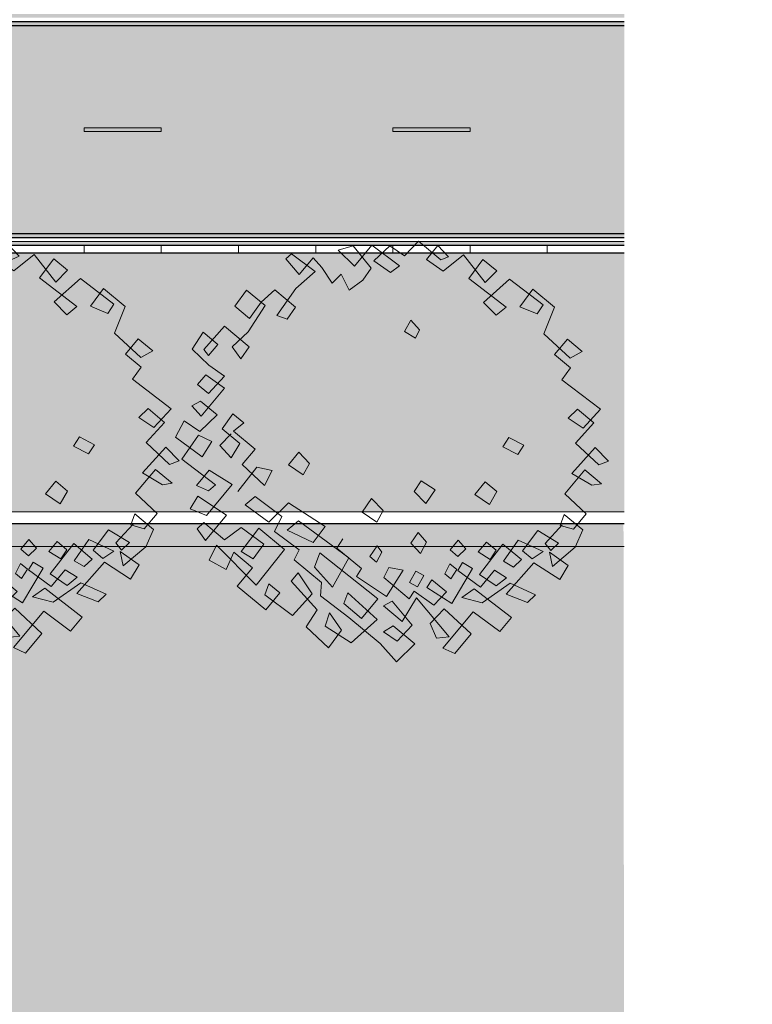
# Model space of a CAD drawing. Units: millimetres. Extents: x -1469 to 1, y 0 to 2084.
# Drawn here: x -1296 to -1287, y 1867 to 1880 of the extents above; entities that cross this region are included whole.
import ezdxf

# ---------------------------------------------------------------- set-up
doc = ezdxf.new("R2010")
doc.units = ezdxf.units.MM
doc.header["$LTSCALE"] = 5
doc.layers.add('-vegetacao', color=89, linetype='Continuous')
doc.layers.add('03 - Sinal. Horiz.', color=7, linetype='Continuous')
for name, color, linetype, lineweight in [('A-piso-tatil', 51, 'Continuous', 0), ('arruamento', 60, 'Continuous', 30), ('guia', 1, 'Continuous', 9), ('GUIA JARDIM A IMPLANTAR', 2, 'Continuous', 15), ('sarjeta', 4, 'Continuous', 20), ('sinalização ciclovia pista - asfalto', 252, 'Continuous', 20), ('VEGETAÇÃO', 84, 'Continuous', 9)]:
    doc.layers.add(name, color=color, linetype=linetype, lineweight=lineweight)
doc.layers.add('grama', color=7, linetype='Continuous', lineweight=15, true_color=0x20ac22)
doc.layers.add('sinalização ciclovia - pintura red', color=7, linetype='Continuous', lineweight=20, true_color=0xea0000)

# ---------------------------------------------------------------- blocks, each defined once
blk = doc.blocks.new('ARV4')
at = {"color": 0}
for p, q in [((0.0807, 0.4647), (0.0184, 0.4647)), ((0.0184, 0.4647), (0.0212, 0.4161)), ((0.1006, 0.4039), (0.0807, 0.4647)), ((-0.1062, 0.3918), (-0.1091, 0.4444)), ((-0.1091, 0.4444), (-0.0694, 0.4444)), ((-0.0694, 0.4444), (-0.0722, 0.408)), ((-0.0354, 0.4485), (-0.0468, 0.3716)), ((0.0581, 0.4525), (-0.0354, 0.4485)), ((0.0609, 0.4282), (0.0581, 0.4525)), ((-0.1487, 0.4242), (-0.1601, 0.3675)), ((-0.0722, 0.408), (-0.1487, 0.4242)), ((0.0212, 0.4161), (0.0609, 0.4282)), ((0.1487, 0.3837), (0.1487, 0.4282)), ((0.1487, 0.4282), (0.1912, 0.4282)), ((0.1912, 0.4282), (0.1799, 0.3999)), ((-0.2054, 0.3635), (-0.2054, 0.4039)), ((-0.2054, 0.4039), (-0.1714, 0.3999)), ((-0.1714, 0.3999), (-0.1799, 0.3837)), ((-0.0014, 0.3958), (-0.1062, 0.3918)), ((-0.0071, 0.3675), (-0.0014, 0.3958)), ((0.1799, 0.3999), (0.1006, 0.4039)), ((-0.2451, 0.3837), (-0.2479, 0.3392)), ((-0.1799, 0.3837), (-0.2451, 0.3837)), ((0.1941, 0.3837), (0.1487, 0.3837)), ((0.1969, 0.3513), (0.1941, 0.3837)), ((-0.1601, 0.3675), (-0.2054, 0.3635)), ((-0.0468, 0.3716), (-0.0071, 0.3675)), ((0.3045, 0.3554), (0.1969, 0.3513)), ((0.3017, 0.2987), (0.3045, 0.3554)), ((-0.2876, 0.3351), (-0.2932, 0.2865)), ((-0.2479, 0.3392), (-0.2876, 0.3351)), ((-0.2422, 0.3149), (-0.3187, 0.3108)), ((-0.3187, 0.3108), (-0.3187, 0.2501)), ((-0.2479, 0.2906), (-0.2422, 0.3149)), ((0.2649, 0.323), (0.262, 0.2946)), ((0.313, 0.323), (0.2649, 0.323)), ((0.3102, 0.2622), (0.313, 0.323)), ((-0.2932, 0.2865), (-0.2479, 0.2906)), ((0.262, 0.2946), (0.3017, 0.2987)), ((-0.3697, 0.2542), (-0.3499, 0.2825)), ((-0.3499, 0.2825), (-0.2876, 0.2703)), ((-0.2876, 0.2703), (-0.2847, 0.238)), ((0.347, 0.2056), (0.3499, 0.2825)), ((0.3499, 0.2825), (0.3924, 0.2784)), ((0.3924, 0.2784), (0.381, 0.2582)), ((-0.3187, 0.2501), (-0.3697, 0.2542)), ((0.381, 0.2582), (0.3102, 0.2622)), ((-0.2847, 0.238), (-0.2932, 0.2015)), ((-0.1459, 0.238), (-0.1402, 0.2096)), ((-0.1176, 0.2339), (-0.1459, 0.238)), ((-0.1119, 0.2137), (-0.1176, 0.2339)), ((0.364, 0.161), (0.364, 0.2299)), ((0.364, 0.2299), (0.4122, 0.2299)), ((0.4122, 0.2299), (0.398, 0.2137)), ((-0.4009, 0.2056), (-0.4009, 0.157)), ((-0.3725, 0.2015), (-0.4009, 0.2056)), ((-0.3329, 0.1894), (-0.3725, 0.2015)), ((-0.3301, 0.2177), (-0.3329, 0.1894)), ((-0.2932, 0.2015), (-0.3301, 0.2177)), ((-0.1402, 0.2096), (-0.1119, 0.2137)), ((0.398, 0.2137), (0.347, 0.2056)), ((-0.4462, 0.1651), (-0.4434, 0.1813)), ((-0.4434, 0.1813), (-0.3782, 0.1853)), ((-0.3782, 0.1853), (-0.3867, 0.1287)), ((0.2252, 0.1853), (0.1884, 0.1772)), ((0.1884, 0.1772), (0.1912, 0.1529)), ((0.228, 0.161), (0.2252, 0.1853)), ((-0.4009, 0.157), (-0.4462, 0.1651)), ((0.1912, 0.1529), (0.228, 0.161)), ((0.4292, 0.157), (0.364, 0.161)), ((0.4292, 0.1125), (0.4292, 0.157)), ((-0.3867, 0.1287), (-0.381, 0.0558)), ((0.4462, 0.1246), (0.3924, 0.1246)), ((0.3924, 0.1246), (0.4009, 0.1003)), ((0.4009, 0.1003), (0.4292, 0.1125)), ((0.4575, 0.0841), (0.4462, 0.1246)), ((-0.4207, 0.0963), (-0.4264, 0.0558)), ((-0.3612, 0.0963), (-0.4207, 0.0963)), ((-0.3584, 0.0639), (-0.3612, 0.0963)), ((0.4009, 0.0477), (0.4037, 0.1044)), ((0.2111, 0.0679), (0.2111, 0.0315)), ((0.245, 0.0679), (0.2111, 0.0679)), ((0.2507, 0.0355), (0.245, 0.0679)), ((0.3697, 0.0598), (0.4235, 0.0679)), ((0.4235, 0.0679), (0.4207, 0.0436)), ((0.4462, 0.0193), (0.4575, 0.0841)), ((-0.466, 0.0112), (-0.4689, 0.0558)), ((-0.4689, 0.0558), (-0.415, 0.0558)), ((-0.4264, 0.0558), (-0.4235, 0.0112)), ((-0.415, 0.0558), (-0.4065, -0.013)), ((-0.381, 0.0558), (-0.3584, 0.0639)), ((0.3725, 0.0032), (0.3697, 0.0598)), ((0.4207, 0.0436), (0.4009, 0.0477)), ((0.2111, 0.0315), (0.2507, 0.0355)), ((0.3499, 0.0153), (0.4094, 0.0315)), ((0.4094, 0.0315), (0.4009, 0.0032)), ((0.4717, 0.0436), (0.4207, 0.0396)), ((0.4207, 0.0396), (0.4462, 0.0193)), ((0.4774, 0.0072), (0.4717, 0.0436)), ((-0.4235, 0.0112), (-0.466, 0.0112)), ((0.3555, -0.0414), (0.3499, 0.0153)), ((0.4009, 0.0032), (0.3725, 0.0032)), ((0.4094, -0.0009), (0.4774, 0.0072)), ((-0.4065, -0.013), (-0.4122, -0.0616)), ((0.1374, -0.0171), (0.1006, -0.0211)), ((0.1006, -0.0211), (0.1034, -0.0495)), ((0.1402, -0.0535), (0.1374, -0.0171)), ((0.3329, -0.0981), (0.33, -0.013)), ((0.33, -0.013), (0.3839, -0.013)), ((0.3839, -0.013), (0.381, -0.0373)), ((0.4065, -0.094), (0.4094, -0.0009)), ((-0.4547, -0.0373), (-0.4575, -0.1062)), ((-0.3839, -0.0373), (-0.4547, -0.0373)), ((-0.381, -0.0697), (-0.3839, -0.0373)), ((0.2989, -0.0333), (0.2989, -0.0616)), ((0.3272, -0.0333), (0.2989, -0.0333)), ((0.33, -0.0576), (0.3272, -0.0333)), ((0.381, -0.0373), (0.3555, -0.0414)), ((-0.4122, -0.0616), (-0.381, -0.0697)), ((0.1034, -0.0495), (0.1402, -0.0535)), ((0.2989, -0.0616), (0.33, -0.0576)), ((0.398, -0.0697), (0.4575, -0.0535)), ((0.4575, -0.0535), (0.4547, -0.0778)), ((-0.4405, -0.0778), (-0.483, -0.0778)), ((-0.483, -0.0778), (-0.4774, -0.1223)), ((-0.4405, -0.1102), (-0.4405, -0.0778)), ((0.2479, -0.0697), (0.2479, -0.0981)), ((0.2734, -0.0738), (0.2479, -0.0697)), ((0.2705, -0.0981), (0.2734, -0.0738)), ((0.3527, -0.0697), (0.3839, -0.0657)), ((0.3527, -0.1183), (0.3527, -0.0697)), ((0.3839, -0.0657), (0.3782, -0.094)), ((0.3782, -0.1426), (0.398, -0.0697)), ((0.4547, -0.0778), (0.4065, -0.094)), ((-0.4575, -0.1062), (-0.4405, -0.1102)), ((0.2479, -0.0981), (0.2705, -0.0981)), ((0.313, -0.0981), (0.2875, -0.1021)), ((0.2875, -0.1021), (0.2904, -0.1223)), ((0.3272, -0.1871), (0.313, -0.0981)), ((0.3782, -0.094), (0.3329, -0.0981)), ((-0.4774, -0.1223), (-0.4264, -0.1264)), ((-0.4264, -0.1264), (-0.3839, -0.1223)), ((-0.3839, -0.1223), (-0.3867, -0.175)), ((0.0411, -0.1223), (0.0439, -0.1588)), ((0.0779, -0.1264), (0.0411, -0.1223)), ((0.0836, -0.1547), (0.0779, -0.1264)), ((0.1686, -0.1142), (0.1714, -0.1426)), ((0.1969, -0.1183), (0.1686, -0.1142)), ((0.2026, -0.1466), (0.1969, -0.1183)), ((0.2677, -0.1223), (0.2734, -0.1466)), ((0.2875, -0.1223), (0.2677, -0.1223)), ((0.2904, -0.1466), (0.2875, -0.1223)), ((0.2904, -0.1223), (0.3527, -0.1183)), ((0.3442, -0.1304), (0.3357, -0.1628)), ((0.449, -0.1264), (0.3442, -0.1304)), ((0.449, -0.1669), (0.449, -0.1264)), ((-0.4179, -0.1466), (-0.3669, -0.1426)), ((-0.4179, -0.175), (-0.4179, -0.1466)), ((-0.3669, -0.1426), (-0.3669, -0.2236)), ((-0.1487, -0.1466), (-0.1487, -0.1831)), ((-0.1147, -0.1507), (-0.1487, -0.1466)), ((-0.1091, -0.179), (-0.1147, -0.1507)), ((0.1714, -0.1426), (0.2026, -0.1466)), ((0.2734, -0.1466), (0.2904, -0.1466)), ((0.3357, -0.1628), (0.3782, -0.1426)), ((0.0439, -0.1588), (0.0836, -0.1547)), ((0.3754, -0.1709), (0.449, -0.1669)), ((0.3754, -0.2762), (0.3754, -0.1709)), ((-0.3867, -0.175), (-0.4179, -0.175)), ((-0.3131, -0.2155), (-0.3159, -0.175)), ((-0.3159, -0.175), (-0.2847, -0.175)), ((-0.2847, -0.175), (-0.2904, -0.2033)), ((-0.1487, -0.1831), (-0.1091, -0.179)), ((0.1176, -0.1952), (0.1204, -0.2236)), ((0.1346, -0.1993), (0.1176, -0.1952)), ((0.2394, -0.179), (0.2195, -0.1831)), ((0.2195, -0.1831), (0.2252, -0.2114)), ((0.245, -0.2074), (0.2394, -0.179)), ((0.3017, -0.175), (0.2592, -0.175)), ((0.2592, -0.175), (0.262, -0.1952)), ((0.262, -0.1952), (0.3272, -0.1871)), ((0.2989, -0.2155), (0.3017, -0.175)), ((-0.398, -0.2195), (-0.3895, -0.1993)), ((-0.3895, -0.1993), (-0.3414, -0.1993)), ((-0.3414, -0.1993), (-0.347, -0.2519)), ((-0.2621, -0.2155), (-0.3131, -0.2155)), ((-0.2904, -0.2114), (-0.2932, -0.2478)), ((-0.2904, -0.2033), (-0.2281, -0.2033)), ((-0.2564, -0.2519), (-0.2621, -0.2155)), ((-0.2281, -0.2033), (-0.2281, -0.2478)), ((-0.1686, -0.2155), (-0.1997, -0.2317)), ((-0.1601, -0.2519), (-0.1686, -0.2155)), ((0.1402, -0.2236), (0.1346, -0.1993)), ((0.1969, -0.1993), (0.1686, -0.2155)), ((0.1686, -0.2155), (0.1742, -0.2397)), ((0.2054, -0.2681), (0.1969, -0.1993)), ((0.2252, -0.2114), (0.245, -0.2074)), ((0.245, -0.2195), (0.2989, -0.2155)), ((0.3187, -0.2519), (0.3215, -0.2074)), ((0.3215, -0.2074), (0.4037, -0.2114)), ((0.4037, -0.2114), (0.4037, -0.2681)), ((-0.3669, -0.2236), (-0.398, -0.2195)), ((-0.1997, -0.2317), (-0.1969, -0.3005)), ((0.0014, -0.2357), (-0.0949, -0.2478)), ((0.0042, -0.2802), (0.0014, -0.2357)), ((0.0496, -0.2317), (0.0524, -0.2559)), ((0.1204, -0.2236), (0.1402, -0.2236)), ((0.1742, -0.2397), (0.2479, -0.2397)), ((0.2479, -0.2397), (0.245, -0.2195)), ((0.2677, -0.2883), (0.2592, -0.2276)), ((0.2592, -0.2276), (0.3697, -0.2478)), ((-0.347, -0.2519), (-0.3895, -0.2559)), ((-0.3895, -0.2559), (-0.381, -0.2964)), ((-0.3131, -0.2519), (-0.3442, -0.26)), ((-0.3442, -0.26), (-0.3386, -0.3248)), ((-0.3074, -0.2924), (-0.3131, -0.2519)), ((-0.2932, -0.2478), (-0.2564, -0.2519)), ((-0.2281, -0.2478), (-0.1601, -0.2519)), ((-0.0949, -0.2478), (-0.1006, -0.3086)), ((0.0864, -0.2559), (-0.0524, -0.264)), ((0.0524, -0.2559), (0.1232, -0.2559)), ((0.1006, -0.3288), (0.0864, -0.2559)), ((0.1232, -0.2559), (0.1261, -0.2762)), ((0.3499, -0.2681), (0.3187, -0.2519)), ((0.3697, -0.2478), (0.3499, -0.2681)), ((-0.1657, -0.3126), (-0.1601, -0.2843)), ((-0.1601, -0.2843), (-0.0864, -0.2802)), ((-0.0864, -0.2802), (-0.0779, -0.3167)), ((-0.0524, -0.264), (-0.0581, -0.2964)), ((-0.0581, -0.2964), (0.0042, -0.2802)), ((0.1941, -0.2843), (0.0297, -0.2883)), ((0.1261, -0.2762), (0.2054, -0.2681)), ((0.1941, -0.341), (0.1941, -0.2843)), ((0.2224, -0.2681), (0.2139, -0.2883)), ((0.2904, -0.2802), (0.2224, -0.2681)), ((0.2875, -0.3288), (0.2904, -0.2802)), ((0.4037, -0.2681), (0.3754, -0.2762)), ((-0.381, -0.2964), (-0.3074, -0.2924)), ((-0.2762, -0.3045), (-0.2167, -0.2964)), ((-0.2762, -0.3491), (-0.2762, -0.3045)), ((-0.2167, -0.2964), (-0.2167, -0.3855)), ((0.0297, -0.2883), (0.0411, -0.3207)), ((0.2139, -0.2883), (0.2677, -0.2883)), ((-0.3386, -0.3248), (-0.2451, -0.3207)), ((-0.2451, -0.3207), (-0.2479, -0.341)), ((-0.1006, -0.3086), (-0.1657, -0.3126)), ((-0.0779, -0.3167), (-0.0099, -0.3126)), ((-0.0099, -0.3126), (-0.0043, -0.3369)), ((0.0411, -0.3207), (0.1006, -0.3288)), ((0.2224, -0.3207), (0.1346, -0.3167)), ((0.1346, -0.3167), (0.1431, -0.341)), ((0.2111, -0.3976), (0.2224, -0.3207)), ((0.2592, -0.3086), (0.2507, -0.3329)), ((0.3215, -0.3086), (0.2592, -0.3086)), ((0.3159, -0.3652), (0.3215, -0.3086)), ((-0.2479, -0.341), (-0.2762, -0.3491)), ((-0.1062, -0.3976), (-0.1091, -0.3329)), ((-0.1091, -0.3329), (-0.0354, -0.3329)), ((-0.0354, -0.3329), (-0.0326, -0.4341)), ((-0.0043, -0.3369), (0.0751, -0.3369)), ((0.0751, -0.3369), (0.0921, -0.3612)), ((0.1431, -0.341), (0.1941, -0.341)), ((0.2507, -0.3329), (0.2875, -0.3288)), ((-0.2592, -0.3652), (-0.1827, -0.3571)), ((-0.2536, -0.3976), (-0.2592, -0.3652)), ((-0.1827, -0.3571), (-0.1827, -0.43)), ((-0.1516, -0.4017), (-0.1402, -0.3571)), ((-0.1402, -0.3571), (-0.0779, -0.3531)), ((-0.0779, -0.3531), (-0.0751, -0.3936)), ((0.0751, -0.3693), (0.0212, -0.3531)), ((0.0212, -0.3531), (0.0212, -0.3774)), ((0.0722, -0.4341), (0.0751, -0.3693)), ((0.0921, -0.3612), (0.1714, -0.3571)), ((0.1714, -0.3571), (0.262, -0.3571)), ((0.262, -0.3571), (0.3159, -0.3652)), ((-0.2167, -0.3855), (-0.2536, -0.3976)), ((-0.0751, -0.3936), (-0.1062, -0.3976)), ((0.0212, -0.3774), (0.1062, -0.3895)), ((0.1062, -0.3895), (0.1119, -0.4341)), ((0.1771, -0.3895), (0.1317, -0.3774)), ((0.1317, -0.3774), (0.1431, -0.4057)), ((0.1799, -0.4381), (0.1771, -0.3895)), ((-0.2139, -0.4219), (-0.2111, -0.4017)), ((-0.2111, -0.4017), (-0.1516, -0.4017)), ((-0.1062, -0.4503), (-0.1176, -0.4098)), ((-0.1176, -0.4098), (-0.0637, -0.4098)), ((-0.0637, -0.4098), (-0.0637, -0.4624)), ((0.0184, -0.4138), (-0.0128, -0.4138)), ((-0.0128, -0.4138), (-0.0043, -0.4381)), ((0.0184, -0.4624), (0.0184, -0.4138)), ((0.1431, -0.4057), (0.2111, -0.3976)), ((-0.1827, -0.43), (-0.2139, -0.4219)), ((-0.0326, -0.4341), (-0.1572, -0.4219)), ((-0.1572, -0.4219), (-0.1487, -0.4584)), ((-0.0043, -0.4381), (0.0722, -0.4341)), ((0.1119, -0.4341), (0.1799, -0.4381)), ((-0.1487, -0.4584), (-0.1062, -0.4503)), ((-0.0637, -0.4624), (0.0184, -0.4624))]:
    blk.add_line(p, q, dxfattribs=at)
blk = doc.blocks.new('arvore_sobrado')
at = {"layer": 'VEGETAÇÃO'}
h = blk.add_hatch(dxfattribs=at)
h.set_pattern_fill('ANGLE', color=93, angle=45, style=0)
h.set_pattern_definition([(45, (-291084.26069, -7469226.32152), (-0.194454364826, 0.194454364826), [0.2, -0.075]), (135, (-291084.26069, -7469226.32152), (-0.194454364826, -0.194454364826), [0.2, -0.075])])
edge = h.paths.add_edge_path()
edge.add_line((0.581, 2.231), (0.352, 2.174))
edge = h.paths.add_edge_path()
edge.add_line((0.352, 2.174), (0.337, 2.397))
edge = h.paths.add_edge_path()
edge.add_line((0.337, 2.397), (0.416, 2.403))
edge = h.paths.add_edge_path()
edge.add_line((0.416, 2.403), (0.512, 2.101))
edge = h.paths.add_edge_path()
edge.add_line((0.512, 2.101), (0.235, 2.074))
edge = h.paths.add_edge_path()
edge.add_line((0.235, 2.074), (-0.102, 1.961))
edge = h.paths.add_edge_path()
edge.add_line((-0.102, 1.961), (-0.037, 1.864))
edge = h.paths.add_edge_path()
edge.add_line((-0.037, 1.864), (0.112, 1.915))
edge = h.paths.add_edge_path()
edge.add_line((0.112, 1.915), (0.042, 2.196))
edge = h.paths.add_edge_path()
edge.add_line((0.042, 2.196), (-0.155, 2.175))
edge = h.paths.add_edge_path()
edge.add_line((-0.155, 2.175), (-0.362, 2.109))
edge = h.paths.add_edge_path()
edge.add_line((-0.362, 2.109), (-0.412, 2.309))
edge = h.paths.add_edge_path()
edge.add_line((-0.412, 2.309), (-0.206, 2.375))
edge = h.paths.add_edge_path()
edge.add_line((-0.206, 2.375), (-0.142, 2.121))
edge = h.paths.add_edge_path()
edge.add_line((-0.142, 2.121), (-0.456, 2))
edge = h.paths.add_edge_path()
edge.add_line((-0.456, 2), (-0.692, 1.97))
edge = h.paths.add_edge_path()
edge.add_line((-0.692, 1.97), (-0.694, 1.813))
edge = h.paths.add_edge_path()
edge.add_line((-0.694, 1.813), (-0.544, 1.865))
edge = h.paths.add_edge_path()
edge.add_line((-0.544, 1.865), (-0.628, 2.199))
edge = h.paths.add_edge_path()
edge.add_line((-0.628, 2.199), (-0.956, 2.131))
edge = h.paths.add_edge_path()
edge.add_line((-0.956, 2.131), (-0.955, 2.046))
edge = h.paths.add_edge_path()
edge.add_line((-0.955, 2.046), (-0.802, 2.084))
edge = h.paths.add_edge_path()
edge.add_line((-0.802, 2.084), (-0.852, 2.284))
edge = h.paths.add_edge_path()
edge.add_line((-0.852, 2.284), (-1.055, 2.205))
edge = h.paths.add_edge_path()
edge.add_line((-1.055, 2.205), (-1.014, 1.96))
edge = h.paths.add_edge_path()
edge.add_line((-1.014, 1.96), (-0.945, 1.764))
edge = h.paths.add_edge_path()
edge.add_line((-0.945, 1.764), (-1.197, 1.716))
edge = h.paths.add_edge_path()
edge.add_line((-1.197, 1.716), (-1.233, 1.862))
edge = h.paths.add_edge_path()
edge.add_line((-1.233, 1.862), (-1.1, 1.896))
edge = h.paths.add_edge_path()
edge.add_line((-1.1, 1.896), (-1.02, 1.66))
edge = h.paths.add_edge_path()
edge.add_line((-1.02, 1.66), (-1.402, 1.565))
edge = h.paths.add_edge_path()
edge.add_line((-1.402, 1.565), (-1.42, 1.716))
edge = h.paths.add_edge_path()
edge.add_line((-1.42, 1.716), (-1.314, 1.7))
edge = h.paths.add_edge_path()
edge.add_line((-1.314, 1.7), (-1.258, 1.473))
edge = h.paths.add_edge_path()
edge.add_line((-1.258, 1.473), (-1.512, 1.438))
edge = h.paths.add_edge_path()
edge.add_line((-1.512, 1.438), (-1.582, 1.633))
edge = h.paths.add_edge_path()
edge.add_line((-1.582, 1.633), (-1.762, 1.546))
edge = h.paths.add_edge_path()
edge.add_line((-1.762, 1.546), (-1.656, 1.203))
edge = h.paths.add_edge_path()
edge.add_line((-1.656, 1.203), (-1.472, 1.278))
edge = h.paths.add_edge_path()
edge.add_line((-1.472, 1.278), (-1.547, 1.415))
edge = h.paths.add_edge_path()
edge.add_line((-1.547, 1.415), (-1.846, 1.312))
edge = h.paths.add_edge_path()
edge.add_line((-1.846, 1.312), (-1.717, 0.876))
edge = h.paths.add_edge_path()
edge.add_line((-1.717, 0.876), (-1.815, 0.865))
edge = h.paths.add_edge_path()
edge.add_line((-1.815, 0.865), (-1.887, 0.989))
edge = h.paths.add_edge_path()
edge.add_line((-1.887, 0.989), (-1.677, 1.042))
edge = h.paths.add_edge_path()
edge.add_line((-1.677, 1.042), (-1.569, 0.771))
edge = h.paths.add_edge_path()
edge.add_line((-1.569, 0.771), (-1.988, 0.666))
edge = h.paths.add_edge_path()
edge.add_line((-1.988, 0.666), (-2.089, 0.825))
edge = h.paths.add_edge_path()
edge.add_line((-2.089, 0.825), (-1.943, 0.89))
edge = h.paths.add_edge_path()
edge.add_line((-1.943, 0.89), (-1.815, 0.539))
edge = h.paths.add_edge_path()
edge.add_line((-1.815, 0.539), (-2.158, 0.453))
edge = h.paths.add_edge_path()
edge.add_line((-2.158, 0.453), (-2.157, 0.609))
edge = h.paths.add_edge_path()
edge.add_line((-2.157, 0.609), (-2.058, 0.62))
edge = h.paths.add_edge_path()
edge.add_line((-2.058, 0.62), (-1.988, 0.34))
edge = h.paths.add_edge_path()
edge.add_line((-1.988, 0.34), (-1.765, 0.339))
edge = h.paths.add_edge_path()
edge.add_line((-1.765, 0.339), (-1.672, 0.05))
edge = h.paths.add_edge_path()
edge.add_line((-1.672, 0.05), (-1.86, -0.012))
edge = h.paths.add_edge_path()
edge.add_line((-1.86, -0.012), (-1.915, 0.131))
edge = h.paths.add_edge_path()
edge.add_line((-1.915, 0.131), (-1.613, 0.22))
edge = h.paths.add_edge_path()
edge.add_line((-1.613, 0.22), (-1.526, -0.127))
edge = h.paths.add_edge_path()
edge.add_line((-1.526, -0.127), (-2, -0.26))
edge = h.paths.add_edge_path()
edge.add_line((-2, -0.26), (-2.09, 0.342))
edge = h.paths.add_edge_path()
edge.add_line((-2.09, 0.342), (-2.252, 0.259))
edge = h.paths.add_edge_path()
edge.add_line((-2.252, 0.259), (-2.163, 0.068))
edge = h.paths.add_edge_path()
edge.add_line((-2.163, 0.068), (-1.986, 0.17))
edge = h.paths.add_edge_path()
edge.add_line((-1.986, 0.17), (-1.922, -0.084))
edge = h.paths.add_edge_path()
edge.add_line((-1.922, -0.084), (-2.171, -0.146))
edge = h.paths.add_edge_path()
edge.add_line((-2.171, -0.146), (-2.074, -0.534))
edge = h.paths.add_edge_path()
edge.add_line((-2.074, -0.534), (-1.845, -0.476))
edge = h.paths.add_edge_path()
edge.add_line((-1.845, -0.476), (-1.881, -0.329))
edge = h.paths.add_edge_path()
edge.add_line((-1.881, -0.329), (-1.986, -0.398))
edge = h.paths.add_edge_path()
edge.add_line((-1.986, -0.398), (-1.877, -0.754))
edge = h.paths.add_edge_path()
edge.add_line((-1.877, -0.754), (-1.568, -0.691))
edge = h.paths.add_edge_path()
edge.add_line((-1.568, -0.691), (-1.555, -0.418))
edge = h.paths.add_edge_path()
edge.add_line((-1.555, -0.418), (-1.67, -0.447))
edge = h.paths.add_edge_path()
edge.add_line((-1.67, -0.447), (-1.627, -0.862))
edge = h.paths.add_edge_path()
edge.add_line((-1.627, -0.862), (-1.83, -0.941))
edge = h.paths.add_edge_path()
edge.add_line((-1.83, -0.941), (-1.769, -1.266))
edge = h.paths.add_edge_path()
edge.add_line((-1.769, -1.266), (-1.543, -1.196))
edge = h.paths.add_edge_path()
edge.add_line((-1.543, -1.196), (-1.539, -0.967))
edge = h.paths.add_edge_path()
edge.add_line((-1.539, -0.967), (-1.659, -1.054))
edge = h.paths.add_edge_path()
edge.add_line((-1.659, -1.054), (-1.541, -1.365))
edge = h.paths.add_edge_path()
edge.add_line((-1.541, -1.365), (-1.165, -1.328))
edge = h.paths.add_edge_path()
edge.add_line((-1.165, -1.328), (-1.25, -0.909))
edge = h.paths.add_edge_path()
edge.add_line((-1.25, -0.909), (-1.354, -0.978))
edge = h.paths.add_edge_path()
edge.add_line((-1.354, -0.978), (-1.294, -1.218))
edge = h.paths.add_edge_path()
edge.add_line((-1.294, -1.218), (-1.027, -1.151))
edge = h.paths.add_edge_path()
edge.add_line((-1.027, -1.151), (-1.24, -0.382))
edge = h.paths.add_edge_path()
edge.add_line((-1.24, -0.382), (-1.379, -0.473))
edge = h.paths.add_edge_path()
edge.add_line((-1.379, -0.473), (-1.347, -0.763))
edge = h.paths.add_edge_path()
edge.add_line((-1.347, -0.763), (-1.02, -0.61))
edge = h.paths.add_edge_path()
edge.add_line((-1.02, -0.61), (-1.222, 0.034))
edge = h.paths.add_edge_path()
edge.add_line((-1.222, 0.034), (-1.381, 0.023))
edge = h.paths.add_edge_path()
edge.add_line((-1.381, 0.023), (-1.232, -0.252))
edge = h.paths.add_edge_path()
edge.add_line((-1.232, -0.252), (-1.025, -0.186))
edge = h.paths.add_edge_path()
edge.add_line((-1.025, -0.186), (-1.196, 0.254))
edge = h.paths.add_edge_path()
edge.add_line((-1.196, 0.254), (-1.489, 0.209))
edge = h.paths.add_edge_path()
edge.add_line((-1.489, 0.209), (-1.585, 0.511))
edge = h.paths.add_edge_path()
edge.add_line((-1.585, 0.511), (-1.444, 0.518))
edge = h.paths.add_edge_path()
edge.add_line((-1.444, 0.518), (-1.338, 0.176))
edge = h.paths.add_edge_path()
edge.add_line((-1.338, 0.176), (-1.5, 0.093))
edge = h.paths.add_edge_path()
edge.add_line((-1.5, 0.093), (-1.401, -0.223))
edge = h.paths.add_edge_path()
edge.add_line((-1.401, -0.223), (-1.509, -0.279))
edge = h.paths.add_edge_path()
edge.add_line((-1.509, -0.279), (-1.415, -0.653))
edge = h.paths.add_edge_path()
edge.add_line((-1.415, -0.653), (-1.51, -0.761))
edge = h.paths.add_edge_path()
edge.add_line((-1.51, -0.761), (-1.397, -1.131))
edge = h.paths.add_edge_path()
edge.add_line((-1.397, -1.131), (-1.29, -1.558))
edge = h.paths.add_edge_path()
edge.add_line((-1.29, -1.558), (-1.265, -1.821))
edge = h.paths.add_edge_path()
edge.add_line((-1.265, -1.821), (-0.991, -1.781))
edge = h.paths.add_edge_path()
edge.add_line((-0.991, -1.781), (-1.064, -1.487))
edge = h.paths.add_edge_path()
edge.add_line((-1.064, -1.487), (-1.189, -1.476))
edge = h.paths.add_edge_path()
edge.add_line((-1.189, -1.476), (-1.126, -1.645))
edge = h.paths.add_edge_path()
edge.add_line((-1.126, -1.645), (-0.894, -1.601))
edge = h.paths.add_edge_path()
edge.add_line((-0.894, -1.601), (-0.917, -1.266))
edge = h.paths.add_edge_path()
edge.add_line((-0.917, -1.266), (-1.022, -1.25))
edge = h.paths.add_edge_path()
edge.add_line((-1.022, -1.25), (-0.959, -1.504))
edge = h.paths.add_edge_path()
edge.add_line((-0.959, -1.504), (-0.683, -1.392))
edge = h.paths.add_edge_path()
edge.add_line((-0.683, -1.392), (-0.648, -1.937))
edge = h.paths.add_edge_path()
edge.add_line((-0.648, -1.937), (-0.766, -1.867))
edge = h.paths.add_edge_path()
edge.add_line((-0.766, -1.867), (-0.727, -1.701))
edge = h.paths.add_edge_path()
edge.add_line((-0.727, -1.701), (-0.514, -1.662))
edge = h.paths.add_edge_path()
edge.add_line((-0.514, -1.662), (-0.436, -2.054))
edge = h.paths.add_edge_path()
edge.add_line((-0.436, -2.054), (-0.703, -2.121))
edge = h.paths.add_edge_path()
edge.add_line((-0.703, -2.121), (-0.775, -1.997))
edge = h.paths.add_edge_path()
edge.add_line((-0.775, -1.997), (-0.278, -1.873))
edge = h.paths.add_edge_path()
edge.add_line((-0.278, -1.873), (-0.172, -2.215))
edge = h.paths.add_edge_path()
edge.add_line((-0.172, -2.215), (0.019, -2.167))
edge = h.paths.add_edge_path()
edge.add_line((0.019, -2.167), (-0.124, -1.678))
edge = h.paths.add_edge_path()
edge.add_line((-0.124, -1.678), (-0.287, -1.676))
edge = h.paths.add_edge_path()
edge.add_line((-0.287, -1.676), (-0.141, -1.852))
edge = h.paths.add_edge_path()
edge.add_line((-0.141, -1.852), (0.226, -1.86))
edge = h.paths.add_edge_path()
edge.add_line((0.226, -1.86), (0.372, -2.121))
edge = h.paths.add_edge_path()
edge.add_line((0.372, -2.121), (0.254, -2.137))
edge = h.paths.add_edge_path()
edge.add_line((0.254, -2.137), (0.121, -1.929))
edge = h.paths.add_edge_path()
edge.add_line((0.121, -1.929), (0.563, -1.832))
edge = h.paths.add_edge_path()
edge.add_line((0.563, -1.832), (0.682, -2.143))
edge = h.paths.add_edge_path()
edge.add_line((0.682, -2.143), (0.847, -2.074))
edge = h.paths.add_edge_path()
edge.add_line((0.847, -2.074), (0.768, -1.838))
edge = h.paths.add_edge_path()
edge.add_line((0.768, -1.838), (0.702, -1.982))
edge = h.paths.add_edge_path()
edge.add_line((0.702, -1.982), (1.021, -1.959))
edge = h.paths.add_edge_path()
edge.add_line((1.021, -1.959), (1.199, -1.858))
edge = h.paths.add_edge_path()
edge.add_line((1.199, -1.858), (1.135, -1.604))
edge = h.paths.add_edge_path()
edge.add_line((1.135, -1.604), (1.031, -1.673))
edge = h.paths.add_edge_path()
edge.add_line((1.031, -1.673), (1.121, -1.792))
edge = h.paths.add_edge_path()
edge.add_line((1.121, -1.792), (1.331, -1.739))
edge = h.paths.add_edge_path()
edge.add_line((1.331, -1.739), (1.273, -1.427))
edge = h.paths.add_edge_path()
edge.add_line((1.273, -1.427), (1.598, -1.346))
edge = h.paths.add_edge_path()
edge.add_line((1.598, -1.346), (1.655, -1.573))
edge = h.paths.add_edge_path()
edge.add_line((1.655, -1.573), (1.562, -1.526))
edge = h.paths.add_edge_path()
edge.add_line((1.562, -1.526), (1.463, -1.295))
edge = h.paths.add_edge_path()
edge.add_line((1.463, -1.295), (1.829, -1.217))
edge = h.paths.add_edge_path()
edge.add_line((1.829, -1.217), (1.86, -1.423))
edge = h.paths.add_edge_path()
edge.add_line((1.86, -1.423), (1.752, -1.393))
edge = h.paths.add_edge_path()
edge.add_line((1.752, -1.393), (1.687, -1.054))
edge = h.paths.add_edge_path()
edge.add_line((1.687, -1.054), (1.977, -0.996))
edge = h.paths.add_edge_path()
edge.add_line((1.977, -0.996), (1.92, -0.769))
edge = h.paths.add_edge_path()
edge.add_line((1.92, -0.769), (1.783, -0.789))
edge = h.paths.add_edge_path()
edge.add_line((1.783, -0.789), (1.849, -0.971))
edge = h.paths.add_edge_path()
edge.add_line((1.849, -0.971), (2.119, -0.918))
edge = h.paths.add_edge_path()
edge.add_line((2.119, -0.918), (1.973, -0.415))
edge = h.paths.add_edge_path()
edge.add_line((1.973, -0.415), (2.123, -0.363))
edge = h.paths.add_edge_path()
edge.add_line((2.123, -0.363), (2.069, -0.15))
edge = h.paths.add_edge_path()
edge.add_line((2.069, -0.15), (2.279, -0.097))
edge = h.paths.add_edge_path()
edge.add_line((2.279, -0.097), (2.329, -0.297))
edge = h.paths.add_edge_path()
edge.add_line((2.329, -0.297), (2.182, -0.277))
edge = h.paths.add_edge_path()
edge.add_line((2.182, -0.277), (2.108, 0.101))
edge = h.paths.add_edge_path()
edge.add_line((2.108, 0.101), (2.371, 0.266))
edge = h.paths.add_edge_path()
edge.add_line((2.371, 0.266), (2.297, 0.56))
edge = h.paths.add_edge_path()
edge.add_line((2.297, 0.56), (2.071, 0.49))
edge = h.paths.add_edge_path()
edge.add_line((2.071, 0.49), (2.175, 0.317))
edge = h.paths.add_edge_path()
edge.add_line((2.175, 0.317), (2.287, 0.359))
edge = h.paths.add_edge_path()
edge.add_line((2.287, 0.359), (2.157, 0.795))
edge = h.paths.add_edge_path()
edge.add_line((2.157, 0.795), (1.781, 0.758))
edge = h.paths.add_edge_path()
edge.add_line((1.781, 0.758), (1.809, 0.566))
edge = h.paths.add_edge_path()
edge.add_line((1.809, 0.566), (1.949, 0.573))
edge = h.paths.add_edge_path()
edge.add_line((1.949, 0.573), (1.806, 1.062))
edge = h.paths.add_edge_path()
edge.add_line((1.806, 1.062), (2.051, 1.137))
edge = h.paths.add_edge_path()
edge.add_line((2.051, 1.137), (2.098, 0.95))
edge = h.paths.add_edge_path()
edge.add_line((2.098, 0.95), (1.923, 0.921))
edge = h.paths.add_edge_path()
edge.add_line((1.923, 0.921), (1.909, 1.301))
edge = h.paths.add_edge_path()
edge.add_line((1.909, 1.301), (1.628, 1.287))
edge = h.paths.add_edge_path()
edge.add_line((1.628, 1.287), (1.556, 1.496))
edge = h.paths.add_edge_path()
edge.add_line((1.556, 1.496), (1.747, 1.544))
edge = h.paths.add_edge_path()
edge.add_line((1.747, 1.544), (1.768, 1.379))
edge = h.paths.add_edge_path()
edge.add_line((1.768, 1.379), (1.681, 1.4))
edge = h.paths.add_edge_path()
edge.add_line((1.681, 1.4), (1.605, 1.707))
edge = h.paths.add_edge_path()
edge.add_line((1.605, 1.707), (1.391, 1.668))
edge = h.paths.add_edge_path()
edge.add_line((1.391, 1.668), (1.325, 1.85))
edge = h.paths.add_edge_path()
edge.add_line((1.325, 1.85), (1.09, 1.819))
edge = h.paths.add_edge_path()
edge.add_line((1.09, 1.819), (1.162, 1.61))
edge = h.paths.add_edge_path()
edge.add_line((1.162, 1.61), (1.283, 1.612))
edge = h.paths.add_edge_path()
edge.add_line((1.283, 1.612), (1.174, 1.968))
edge = h.paths.add_edge_path()
edge.add_line((1.174, 1.968), (0.888, 1.897))
edge = h.paths.add_edge_path()
edge.add_line((0.888, 1.897), (0.847, 2.142))
edge = h.paths.add_edge_path()
edge.add_line((0.847, 2.142), (1.004, 2.082))
edge = h.paths.add_edge_path()
edge.add_line((1.004, 2.082), (1.02, 1.773))
edge = h.paths.add_edge_path()
edge.add_line((1.02, 1.773), (0.871, 1.722))
edge = h.paths.add_edge_path()
edge.add_line((0.871, 1.722), (0.689, 1.719))
edge = h.paths.add_edge_path()
edge.add_line((0.689, 1.719), (0.722, 1.912))
edge = h.paths.add_edge_path()
edge.add_line((0.722, 1.912), (0.585, 1.892))
edge = h.paths.add_edge_path()
edge.add_line((0.585, 1.892), (0.595, 2.093))
edge = h.paths.add_edge_path()
edge.add_line((0.595, 2.093), (0.581, 2.231))
edge = h.paths.add_edge_path()
edge.add_line((-0.444, -0.239), (-0.612, -0.296))
edge = h.paths.add_edge_path()
edge.add_line((-0.612, -0.296), (-0.546, -0.478))
edge = h.paths.add_edge_path()
edge.add_line((-0.546, -0.478), (-0.419, -0.418))
edge = h.paths.add_edge_path()
edge.add_line((-0.419, -0.418), (-0.444, -0.239))
edge = h.paths.add_edge_path()
edge.add_line((-0.255, -0.831), (-0.385, -0.877))
edge = h.paths.add_edge_path()
edge.add_line((-0.385, -0.877), (-0.368, -1.029))
edge = h.paths.add_edge_path()
edge.add_line((-0.368, -1.029), (-0.241, -0.969))
edge = h.paths.add_edge_path()
edge.add_line((-0.241, -0.969), (-0.255, -0.831))
edge = h.paths.add_edge_path()
edge.add_line((0.048, -1.152), (-0.085, -1.186))
edge = h.paths.add_edge_path()
edge.add_line((-0.085, -1.186), (-0.058, -1.292))
edge = h.paths.add_edge_path()
edge.add_line((-0.058, -1.292), (0.059, -1.277))
edge = h.paths.add_edge_path()
edge.add_line((0.059, -1.277), (0.048, -1.152))
edge = h.paths.add_edge_path()
edge.add_line((-0.782, 0.627), (-0.954, 0.584))
edge = h.paths.add_edge_path()
edge.add_line((-0.954, 0.584), (-0.888, 0.402))
edge = h.paths.add_edge_path()
edge.add_line((-0.888, 0.402), (-0.761, 0.462))
edge = h.paths.add_edge_path()
edge.add_line((-0.761, 0.462), (-0.782, 0.627))
edge = h.paths.add_edge_path()
edge.add_line((0.104, -0.4), (-0.027, -0.447))
edge = h.paths.add_edge_path()
edge.add_line((-0.027, -0.447), (-0.002, -0.625))
edge = h.paths.add_edge_path()
edge.add_line((-0.002, -0.625), (0.166, -0.569))
edge = h.paths.add_edge_path()
edge.add_line((0.166, -0.569), (0.104, -0.4))
edge = h.paths.add_edge_path()
edge.add_line((0.654, -0.816), (0.482, -0.859))
edge = h.paths.add_edge_path()
edge.add_line((0.482, -0.859), (0.548, -1.041))
edge = h.paths.add_edge_path()
edge.add_line((0.548, -1.041), (0.694, -0.976))
edge = h.paths.add_edge_path()
edge.add_line((0.694, -0.976), (0.654, -0.816))
edge = h.paths.add_edge_path()
edge.add_line((1.143, -0.58), (1.031, -0.622))
edge = h.paths.add_edge_path()
edge.add_line((1.031, -0.622), (1.113, -0.786))
edge = h.paths.add_edge_path()
edge.add_line((1.113, -0.786), (1.224, -0.744))
edge = h.paths.add_edge_path()
edge.add_line((1.224, -0.744), (1.143, -0.58))
edge = h.paths.add_edge_path()
edge.add_line((1.034, 1.067), (0.907, 1.007))
edge = h.paths.add_edge_path()
edge.add_line((0.907, 1.007), (0.96, 0.879))
edge = h.paths.add_edge_path()
edge.add_line((0.96, 0.879), (1.049, 0.929))
edge = h.paths.add_edge_path()
edge.add_line((1.049, 0.929), (1.034, 1.067))
edge = h.paths.add_edge_path()
edge.add_line((-0.697, -0.686), (-0.827, -0.733))
edge = h.paths.add_edge_path()
edge.add_line((-0.827, -0.733), (-0.804, -0.826))
edge = h.paths.add_edge_path()
edge.add_line((-0.804, -0.826), (-0.696, -0.771))
edge = h.paths.add_edge_path()
edge.add_line((-0.696, -0.771), (-0.697, -0.686))
edge = h.paths.add_edge_path()
edge.add_line((-0.519, -1.152), (-0.646, -1.212))
edge = h.paths.add_edge_path()
edge.add_line((-0.646, -1.212), (-0.604, -1.301))
edge = h.paths.add_edge_path()
edge.add_line((-0.604, -1.301), (-0.477, -1.241))
edge = h.paths.add_edge_path()
edge.add_line((-0.477, -1.241), (-0.519, -1.152))
edge = h.paths.add_edge_path()
edge.add_line((-0.176, -1.308), (-0.284, -1.363))
edge = h.paths.add_edge_path()
edge.add_line((-0.284, -1.363), (-0.264, -1.443))
edge = h.paths.add_edge_path()
edge.add_line((-0.264, -1.443), (-0.153, -1.401))
edge = h.paths.add_edge_path()
edge.add_line((-0.153, -1.401), (-0.176, -1.308))
edge = h.paths.add_edge_path()
edge.add_line((0.28, -1.35), (0.147, -1.383))
edge = h.paths.add_edge_path()
edge.add_line((0.147, -1.383), (0.203, -1.525))
edge = h.paths.add_edge_path(flags=16)
edge.add_line((0.203, -1.525), (0.314, -1.483))
edge = h.paths.add_edge_path()
edge.add_line((0.314, -1.483), (0.28, -1.35))
edge = h.paths.add_edge_path()
edge.add_line((-1.255, 1.218), (-1.43, 1.189))
edge = h.paths.add_edge_path()
edge.add_line((-1.43, 1.189), (-1.405, 1.01))
edge = h.paths.add_edge_path()
edge.add_line((-1.405, 1.01), (-1.24, 1.08))
edge = h.paths.add_edge_path()
edge.add_line((-1.24, 1.08), (-1.3, 1.321))
edge = h.paths.add_edge_path()
edge.add_line((-1.3, 1.321), (-1.113, 1.382))
edge = h.paths.add_edge_path()
edge.add_line((-1.113, 1.382), (-1.076, 1.235))
edge = h.paths.add_edge_path()
edge.add_line((-1.076, 1.235), (-1.216, 1.228))
edge = h.paths.add_edge_path()
edge.add_line((-1.216, 1.228), (-1.143, 0.934))
edge = h.paths.add_edge_path()
edge.add_line((-1.143, 0.934), (-1.353, 0.882))
edge = h.paths.add_edge_path()
edge.add_line((-1.353, 0.882), (-1.292, 0.556))
edge = h.paths.add_edge_path()
edge.add_line((-1.292, 0.556), (-1.13, 0.639))
edge = h.paths.add_edge_path()
edge.add_line((-1.13, 0.639), (-1.243, 0.767))
edge = h.paths.add_edge_path()
edge.add_line((-1.243, 0.767), (-1.564, 0.673))
edge = h.paths.add_edge_path()
edge.add_line((-0.949, -0.408), (-1.06, -0.45))
edge = h.paths.add_edge_path()
edge.add_line((-1.06, -0.45), (-0.977, -0.784))
edge = h.paths.add_edge_path()
edge.add_line((-0.977, -0.784), (-1.069, -0.821))
edge = h.paths.add_edge_path()
edge.add_line((-1.069, -0.821), (-0.937, -1.186))
edge = h.paths.add_edge_path()
edge.add_line((-0.937, -1.186), (-0.622, -1.065))
edge = h.paths.add_edge_path()
edge.add_line((-0.622, -1.065), (-0.732, -0.95))
edge = h.paths.add_edge_path()
edge.add_line((-0.732, -0.95), (-0.84, -1.005))
edge = h.paths.add_edge_path()
edge.add_line((-0.84, -1.005), (-0.753, -1.353))
edge = h.paths.add_edge_path()
edge.add_line((-0.753, -1.353), (-0.661, -1.315))
edge = h.paths.add_edge_path()
edge.add_line((-0.661, -1.315), (-0.579, -1.564))
edge = h.paths.add_edge_path()
edge.add_line((-0.579, -1.564), (-0.384, -1.53))
edge = h.paths.add_edge_path()
edge.add_line((-0.384, -1.53), (-0.434, -1.33))
edge = h.paths.add_edge_path()
edge.add_line((-0.434, -1.33), (-0.527, -1.367))
edge = h.paths.add_edge_path()
edge.add_line((-0.527, -1.367), (-0.411, -1.665))
edge = h.paths.add_edge_path()
edge.add_line((-0.411, -1.665), (-0.008, -1.493))
edge = h.paths.add_edge_path()
edge.add_line((-0.008, -1.493), (-0.057, -1.377))
edge = h.paths.add_edge_path()
edge.add_line((-0.057, -1.377), (-0.15, -1.415))
edge = h.paths.add_edge_path()
edge.add_line((-0.15, -1.415), (-0.057, -1.704))
edge = h.paths.add_edge_path()
edge.add_line((-0.057, -1.704), (0.172, -1.646))
edge = h.paths.add_edge_path()
edge.add_line((0.172, -1.646), (0.228, -1.788))
edge = h.paths.add_edge_path()
edge.add_line((0.228, -1.788), (0.088, -1.795))
edge = h.paths.add_edge_path()
edge.add_line((0.088, -1.795), (0.015, -1.586))
edge = h.paths.add_edge_path()
edge.add_line((0.015, -1.586), (0.413, -1.473))
edge = h.paths.add_edge_path()
edge.add_line((0.413, -1.473), (0.476, -1.726))
edge = h.paths.add_edge_path()
edge.add_line((0.476, -1.726), (0.358, -1.742))
edge = h.paths.add_edge_path()
edge.add_line((0.358, -1.742), (0.309, -1.626))
edge = h.paths.add_edge_path()
edge.add_line((0.309, -1.626), (0.57, -1.533))
edge = h.paths.add_edge_path()
edge.add_line((0.57, -1.533), (0.716, -1.794))
edge = h.paths.add_edge_path(flags=16)
edge.add_line((0.716, -1.794), (0.572, -1.787))
edge = h.paths.add_edge_path()
edge.add_line((0.572, -1.787), (0.539, -1.654))
edge = h.paths.add_edge_path()
edge.add_line((0.539, -1.654), (0.803, -1.574))
edge = h.paths.add_edge_path()
edge.add_line((0.803, -1.574), (0.905, -1.818))
edge = h.paths.add_edge_path()
edge.add_line((0.905, -1.818), (0.787, -1.833))
edge = h.paths.add_edge_path()
edge.add_line((0.787, -1.833), (0.782, -1.735))
edge = h.paths.add_edge_path()
edge.add_line((0.782, -1.735), (1.053, -1.681))
at = {"layer": 'VEGETAÇÃO', "lineweight": -3, "xscale": 4.859999999509827, "yscale": 4.859999999509827, "zscale": 4.859999999509827, "rotation": 284.0498039324823}
blk.add_blockref('ARV4', (0.085, 0.099), dxfattribs=at)

msp = doc.modelspace()

# ---------------------------------------------------------------- hatches: boundary and pattern name
at = {"layer": '03 - Sinal. Horiz.', "lineweight": 0}
for points in [[(-1295.25, 1878.477), (-1294.25, 1878.477), (-1294.25, 1878.427), (-1295.25, 1878.427)], [(-1291.25, 1878.477), (-1290.25, 1878.477), (-1290.25, 1878.427), (-1291.25, 1878.427)]]:
    msp.add_hatch(color=30, dxfattribs=at).paths.add_polyline_path(points)
at = {"layer": 'A-piso-tatil'}
h = msp.add_hatch(color=254, dxfattribs=at)
h.dxf.hatch_style = 1
h.paths.add_polyline_path([(-1288.254, 1879.802), (-1330.25, 1879.802), (-1330.25, 1877.102), (-1288.254, 1877.102)])
h.paths.add_polyline_path([(-1288.254, 1879.952), (-1340.25, 1879.952), (-1340.25, 1879.902), (-1288.254, 1879.902)])
h.paths.add_polyline_path([(-1288.254, 1877.002), (-1340.08, 1877.002), (-1340.08, 1876.952), (-1288.254, 1876.952)])
at = {"layer": 'grama'}
h = msp.add_hatch(dxfattribs=at)
h.set_pattern_fill('GRASS', color=256, scale=0.03, style=0)
h.set_pattern_definition([(90, (0, -117.5483), (-0.538815, 0.538815), [0.142875, -0.934755]), (45, (0, -117.5483), (-0.53881537, 0.53881537), [0.142875, -0.619125]), (135, (0, -117.5483), (-0.53881537, -0.53881537), [0.142875, -0.619125])])
h.paths.add_polyline_path([(-1288.254, 1876.852), (-1340.068, 1876.852, 0.376562), (-1336.25, 1873.502), (-1288.254, 1873.502)])
at = {"layer": 'sinalização ciclovia - pintura red', "lineweight": 30}
h = msp.add_hatch(color=256, dxfattribs=at)
h.paths.add_polyline_path([(-1288.254, 1879.852), (-1330.25, 1879.852), (-1330.25, 1879.802), (-1288.254, 1879.802)])
h.paths.add_polyline_path([(-1288.254, 1877.102), (-1330.25, 1877.102), (-1330.25, 1877.052), (-1288.254, 1877.052)])
h.paths.add_polyline_path([(-1363.25, 1879.852), (-1431.508, 1879.852), (-1431.508, 1879.802), (-1363.25, 1879.802)])
h.paths.add_polyline_path([(-1363.25, 1877.102), (-1431.508, 1877.102), (-1431.508, 1877.052), (-1363.25, 1877.052)])
at = {"layer": 'sinalização ciclovia pista - asfalto', "lineweight": 0}
h = msp.add_hatch(color=256, dxfattribs=at)
h.paths.add_polyline_path([(-1341.306, 1898.963, 0.217873), (-1336.766, 1896.887), (-1288.286, 1896.887), (-1288.277, 1887.887), (-1336.25, 1887.887, 0.414214), (-1340.25, 1883.887), (-1340.25, 1879.902), (-1353.25, 1879.902), (-1353.25, 1883.887, 0.414214), (-1357.25, 1887.887), (-1374.692, 1887.887), (-1376.85, 1887.887), (-1431.508, 1887.887), (-1431.508, 1896.887), (-1376.85, 1896.887), (-1374.65, 1896.887), (-1356.734, 1896.887, 0.217873), (-1352.194, 1898.963), (-1351.086, 1900.862, 0.084938), (-1350.734, 1902.855), (-1350.734, 1912.405), (-1342.766, 1912.405), (-1342.766, 1902.855, 0.084938), (-1342.414, 1900.862)])
h.paths.add_polyline_path([(-1374.65, 1864.352), (-1431.508, 1864.352), (-1431.508, 1873.352), (-1376.85, 1873.352), (-1357.25, 1873.352, 0.38517), (-1353.27, 1876.952), (-1353.27, 1877.002), (-1340.235, 1877.002, 0.388779), (-1336.25, 1873.352), (-1288.263, 1873.352), (-1288.254, 1864.352), (-1336.768, 1864.352, 0.219334), (-1341.329, 1862.25), (-1342.426, 1860.346, 0.081301), (-1342.766, 1858.438), (-1342.766, 1848.065), (-1350.734, 1848.065), (-1350.734, 1858.438, 0.081301), (-1351.074, 1860.346), (-1352.171, 1862.25, 0.219334), (-1356.732, 1864.352)])

# ---------------------------------------------------------------- linework, layer by layer
at = {"layer": '03 - Sinal. Horiz.', "color": 30, "lineweight": 0}
for points in [[(-1295.25, 1878.427), (-1295.25, 1878.477)], [(-1295.25, 1878.477), (-1294.25, 1878.477)], [(-1295.25, 1878.427), (-1294.25, 1878.427)], [(-1294.25, 1878.427), (-1294.25, 1878.477)], [(-1291.25, 1878.427), (-1291.25, 1878.477)], [(-1291.25, 1878.477), (-1290.25, 1878.477)], [(-1291.25, 1878.427), (-1290.25, 1878.427)], [(-1290.25, 1878.427), (-1290.25, 1878.477)]]:
    msp.add_lwpolyline(points, dxfattribs=at)
at = {"layer": 'arruamento'}
msp.add_line((-1336.25, 1873.352), (-1288.254, 1873.352), dxfattribs=at)
at = {"layer": 'guia', "lineweight": 15}
msp.add_line((-1288.254, 1873.502), (-1336.25, 1873.502), dxfattribs=at)
at = {"layer": 'GUIA JARDIM A IMPLANTAR', "lineweight": 30}
for p, q in [((-1288.254, 1876.952), (-1340.23, 1876.952)), ((-1288.254, 1876.852), (-1340.068, 1876.852))]:
    msp.add_line(p, q, dxfattribs=at)
at = {"layer": 'GUIA JARDIM A IMPLANTAR'}
for points in [[(-1295.25, 1876.852), (-1295.25, 1876.952)], [(-1294.25, 1876.852), (-1294.25, 1876.952)], [(-1293.25, 1876.852), (-1293.25, 1876.952)], [(-1292.25, 1876.852), (-1292.25, 1876.952)], [(-1291.25, 1876.852), (-1291.25, 1876.952)], [(-1290.25, 1876.852), (-1290.25, 1876.952)], [(-1289.25, 1876.852), (-1289.25, 1876.952)]]:
    msp.add_lwpolyline(points, dxfattribs=at)
at = {"layer": 'sarjeta', "lineweight": 15}
msp.add_line((-1288.254, 1873.052), (-1336.25, 1873.052), dxfattribs=at)
at = {"layer": 'sinalização ciclovia - pintura red', "lineweight": 30}
for p, q in [((-1431.508, 1879.852), (-1288.254, 1879.852)), ((-1330.25, 1879.802), (-1288.254, 1879.802)), ((-1288.254, 1877.052), (-1431.508, 1877.052)), ((-1288.254, 1877.102), (-1330.25, 1877.102))]:
    msp.add_line(p, q, dxfattribs=at)
at = {"layer": 'sinalização ciclovia - pintura red', "color": 252}
msp.add_line((-1431.508, 1877.002), (-1288.254, 1877.002), dxfattribs=at)

# ---------------------------------------------------------------- block references
at = {"layer": '-vegetacao', "xscale": 1.199999999984217, "yscale": 1.199999999984217, "zscale": 1.199999999984217, "rotation": 36.14097243080514}
for p in [(-1291.254, 1882.865), (-1296.827, 1874.225), (-1291.266, 1874.218)]:
    msp.add_blockref('arvore_sobrado', p, dxfattribs=at)

doc.saveas('drawing.dxf')
